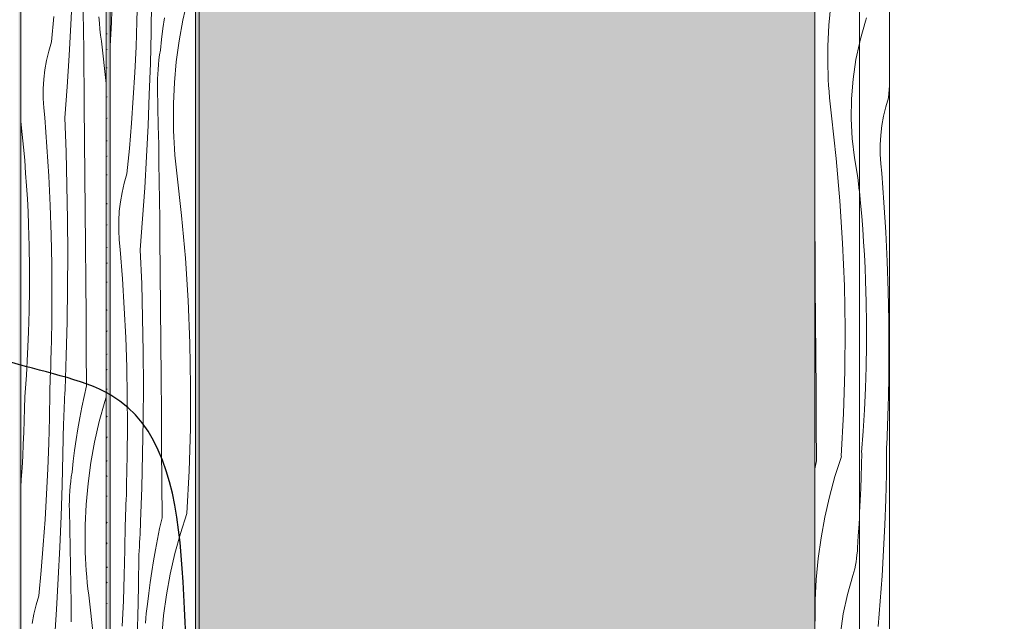
# Model space of a CAD drawing. Units: millimetres. Extents: x -4805 to 29782, y -1416 to 8300.
# Drawn here: x 20483 to 21589, y 1052 to 1728 of the extents above; entities that cross this region are included whole.
import ezdxf

# ---------------------------------------------------------------- set-up
doc = ezdxf.new("R2010")
doc.units = ezdxf.units.MM
doc.header["$MEASUREMENT"] = 0
doc.linetypes.add('Wipeout_Contour', pattern=[1000, 0, -1000])
for name, color, linetype, lineweight, true_color in [('0_Pen_No__200', 7, 'Continuous', 0, 0xe8e8e8), ('0_Pen_No__245', 7, 'Continuous', 13, 0x474874), ('SA - VIIMISTLUS - sein 3D_Pen_No__87', 7, 'Continuous', 9, 0x8a8a8a)]:
    doc.layers.add(name, color=color, linetype=linetype, lineweight=lineweight, true_color=true_color)
doc.layers.add('Archicad Doors', color=7, linetype='Continuous')
doc.layers.add('SA - VIIMISTLUS - sein 3D', color=7, linetype='Continuous')
for name, color, linetype, lineweight in [('Archicad Doors_Pen_No__1', 255, 'Continuous', 13), ('Archicad Doors_Pen_No__18', 9, 'Continuous', 13), ('SA - VIIMISTLUS - sein 3D_Pen_No__18', 9, 'Continuous', 13)]:
    doc.layers.add(name, color=color, linetype=linetype, lineweight=lineweight)
doc.dimstyles.new('GENERATED_STYLE__3', dxfattribs={"dimtxt": 0.18, "dimasz": 30.4, "dimexe": 0.18, "dimexo": 0.0625, "dimgap": 0, "dimtad": 0, "dimtih": 1, "dimtoh": 1, "dimdec": 4, "dimzin": 0, "dimdsep": 46, "dimcen": 0.09, "dimadec": 0, "dimazin": 0, "dimtfac": 1, "dimtdec": 4, "dimtmove": 0, "dimatfit": 3, "dimldrblk": 'ARROWHEAD_10', "dimfxl": 0, "dimtolj": 1, "dimtzin": 0, "dimarcsym": 0})

# ---------------------------------------------------------------- blocks, each defined once
blk = doc.blocks.new('*X184', base_point=(53028.2, 0))
at = {"layer": 'Archicad Doors_Pen_No__18', "color": 9, "linetype": 'Continuous', "lineweight": 13}
for p, q in [((21394.1, 1744.7), (21391.9, 1721.3)), ((21391.9, 1721.3), (21390.8, 1697.8)), ((21390.8, 1697.8), (21390.8, 1674.3)), ((21422.2, 1682.7), (21426.1, 1700.7)), ((21419, 1660.7), (21422.2, 1682.7)), ((21390.9, 1667.4), (21390.7, 1674.3)), ((21391.2, 1660.5), (21390.9, 1667.4)), ((21391.5, 1653.7), (21391.2, 1660.5)), ((21417.2, 1638.6), (21419, 1660.7)), ((21392, 1646.8), (21391.5, 1653.7)), ((21392.5, 1640), (21392, 1646.8)), ((21393.1, 1633.1), (21392.5, 1640)), ((21416.9, 1616.4), (21417.2, 1638.6)), ((21393.9, 1626.3), (21393.1, 1633.1)), ((21394.7, 1619.5), (21393.9, 1626.3)), ((21400, 1571.9), (21394.7, 1619.5)), ((21418, 1594.3), (21416.9, 1616.4)), ((21420.5, 1572.3), (21418, 1594.3)), ((21404.2, 1524.3), (21400, 1571.9)), ((21424.5, 1550.4), (21420.5, 1572.3)), ((21426, 1536), (21424.5, 1550.4)), ((21426.1, 1535.2), (21426, 1536)), ((21407.3, 1476.6), (21404.2, 1524.3)), ((21376.3, 1468.8), (21376.1, 1489.1)), ((21409.2, 1428.8), (21407.3, 1476.6)), ((21376.6, 1429.5), (21376.3, 1468.8)), ((21376.9, 1390.1), (21376.6, 1429.5)), ((21410.1, 1381), (21409.2, 1428.8)), ((21377.2, 1350.8), (21376.9, 1390.1)), ((21409.8, 1333.2), (21410.1, 1381)), ((21377.5, 1311.4), (21377.2, 1350.8)), ((21408.4, 1285.4), (21409.8, 1333.2)), ((21377.7, 1272.1), (21377.5, 1311.4)), ((21405.8, 1237.6), (21408.4, 1285.4)), ((21378, 1232.7), (21377.7, 1272.1)), ((21378.1, 1232.3), (21376.1, 1223.6)), ((21405.9, 1237.2), (21398.6, 1214.9)), ((21398.6, 1214.9), (21392.4, 1192.2)), ((21392.4, 1192.2), (21387.2, 1169.2)), ((21387.2, 1169.2), (21383, 1146.1)), ((21424.9, 1148.1), (21425.7, 1161.4)), ((21425.7, 1161.4), (21426.1, 1168.5)), ((21383, 1146.1), (21379.8, 1122.8)), ((21423.9, 1134.8), (21424.9, 1148.1)), ((21423.4, 1126.9), (21423.8, 1130.9)), ((21423.8, 1130.9), (21423.9, 1134.8)), ((21379.8, 1122.8), (21377.7, 1099.4)), ((21421.7, 1115.2), (21422.4, 1119.1)), ((21422.4, 1119.1), (21423, 1123)), ((21423, 1123), (21423.4, 1126.9)), ((21418.7, 1103.8), (21419.8, 1107.6)), ((21419.8, 1107.6), (21420.8, 1111.4)), ((21420.8, 1111.4), (21421.7, 1115.2)), ((21377.7, 1099.4), (21376.6, 1075.9)), ((21412.6, 1082.4), (21418.7, 1103.8)), ((21376.6, 1075.9), (21376.6, 1052.4)), ((21408, 1060.8), (21412.6, 1082.4)), ((21404.8, 1038.8), (21408, 1060.8))]:
    blk.add_line(p, q, dxfattribs=at)
blk = doc.blocks.new('*X186', base_point=(53028.2, 0))
at = {"layer": 'Archicad Doors_Pen_No__18', "color": 9, "linetype": 'Continuous', "lineweight": 13}
for p, q in [((21426.9, 1704.4), (21432.9, 1725.7)), ((21432.9, 1725.7), (21434, 1729.5)), ((21426.1, 1700.7), (21426.9, 1704.4)), ((21458.8, 1639.9), (21460.1, 1653.8)), ((21455.7, 1629.6), (21458.8, 1639.9)), ((21453.3, 1619.2), (21455.7, 1629.6)), ((21451.4, 1608.6), (21453.3, 1619.2)), ((21450.2, 1598), (21451.4, 1608.6)), ((21449.5, 1587.2), (21450.2, 1598)), ((21449.5, 1576.5), (21449.5, 1587.2)), ((21450.1, 1565.8), (21449.5, 1576.5)), ((21451.3, 1555.2), (21450.1, 1565.8)), ((21453.7, 1522.2), (21451.3, 1555.2)), ((21427.4, 1521.6), (21426.1, 1535.2)), ((21428.7, 1507.1), (21427.4, 1521.6)), ((21455.7, 1489.2), (21453.7, 1522.2)), ((21429.8, 1492.6), (21428.7, 1507.1)), ((21430.8, 1478.2), (21429.8, 1492.6)), ((21457.3, 1456.2), (21455.7, 1489.2)), ((21431.7, 1463.7), (21430.8, 1478.2)), ((21432.4, 1449.2), (21431.7, 1463.7)), ((21433, 1434.7), (21432.4, 1449.2)), ((21458.4, 1423.2), (21457.3, 1456.2)), ((21433.7, 1410.5), (21433, 1434.7)), ((21459.1, 1390.1), (21458.4, 1423.2)), ((21434.1, 1386.4), (21433.7, 1410.5)), ((21434.1, 1362.3), (21434.1, 1386.4)), ((21459.3, 1357.1), (21459.1, 1390.1)), ((21433.7, 1338.1), (21434.1, 1362.3)), ((21459.1, 1324), (21459.3, 1357.1)), ((21433, 1314), (21433.7, 1338.1)), ((21458.4, 1291), (21459.1, 1324)), ((21431.9, 1289.8), (21433, 1314)), ((21430.4, 1265.7), (21431.9, 1289.8)), ((21458, 1279.9), (21458.1, 1285.4)), ((21458.1, 1285.4), (21458.3, 1291)), ((21457.6, 1268.8), (21457.8, 1274.3)), ((21457.8, 1274.3), (21458, 1279.9)), ((21428.6, 1241.7), (21430.4, 1265.7)), ((21457.2, 1257.7), (21457.4, 1263.2)), ((21457.4, 1263.2), (21457.6, 1268.8)), ((21456.7, 1246.6), (21456.9, 1252.2)), ((21456.9, 1252.2), (21457.2, 1257.7)), ((21428.4, 1227.9), (21428.7, 1241.3)), ((21456.4, 1217.6), (21456.7, 1246.2)), ((21428.1, 1214.6), (21428.4, 1227.9)), ((21455.7, 1189.1), (21456.4, 1217.6)), ((21427.6, 1201.3), (21428.1, 1214.6)), ((21427.1, 1188), (21427.6, 1201.3)), ((21426.4, 1174.7), (21427.1, 1188)), ((21454.7, 1160.5), (21455.7, 1189.1)), ((21426.1, 1168.5), (21426.4, 1174.7)), ((21453.3, 1132), (21454.7, 1160.5)), ((21451.6, 1103.4), (21453.3, 1132)), ((21449.6, 1074.9), (21451.6, 1103.4)), ((21447.2, 1046.4), (21449.6, 1074.9))]:
    blk.add_line(p, q, dxfattribs=at)
blk = doc.blocks.new('Section Element_67_1', base_point=(53028.2, 0))
at = {"color": 254, "linetype": 'Wipeout_Contour', "lineweight": 0, "ltscale": 85998.766113}
blk.add_wipeout([(21376.1, 2937), (21376.1, 3), (21426.1, 3), (21426.1, 2887)], dxfattribs=at).dxf.layer = 'Archicad Doors'
at = {"layer": 'Archicad Doors_Pen_No__1', "color": 255, "linetype": 'Continuous', "lineweight": 13}
blk.add_line((21376.1, 2937), (21376.1, 3), dxfattribs=at)
at = {"layer": 'Archicad Doors', "lineweight": 0}
blk.add_blockref('*X184', (53028.2, 0), dxfattribs=at)
at = {"color": 254, "linetype": 'Wipeout_Contour', "lineweight": 0, "ltscale": 150779.442293}
blk.add_wipeout([(21426.1, 3), (21460.1, 3), (21460.1, 42), (21460.1, 2300), (21460.1, 2342), (21460.1, 2853), (21426.1, 2853)], dxfattribs=at).dxf.layer = 'Archicad Doors'
at = {"layer": 'Archicad Doors_Pen_No__1', "color": 255, "linetype": 'Continuous', "lineweight": 13}
blk.add_line((21426.1, 3), (21426.1, 2887), dxfattribs=at)
at = {"layer": 'Archicad Doors', "lineweight": 0}
blk.add_blockref('*X186', (53028.2, 0), dxfattribs=at)
at = {"color": 254, "linetype": 'Wipeout_Contour', "lineweight": 0, "ltscale": 86343.033186}
blk.add_wipeout([(21588.9, 2300), (21460.1, 2300), (21460.1, 42), (21588.9, 42)], dxfattribs=at).dxf.layer = 'Archicad Doors'
at = {"layer": 'Archicad Doors_Pen_No__1', "color": 255, "linetype": 'Continuous', "lineweight": 13}
blk.add_line((21460.1, 42), (21460.1, 2300), dxfattribs=at)
blk = doc.blocks.new('Section Element_70_1', base_point=(53028.2, 0))
at = {"layer": 'SA - VIIMISTLUS - sein 3D', "linetype": 'Continuous', "lineweight": 0, "true_color": 0xffffff}
blk.add_hatch(color=7, dxfattribs=at).paths.add_polyline_path([(20713.5, 2950), (20713.5, 3), (21376.1, 3), (21376.1, 2937), (21588.9, 2937), (21588.9, 2950)])
blk = doc.blocks.new('Section Element_71_1', base_point=(53028.2, 0))
at = {"layer": 'SA - VIIMISTLUS - sein 3D', "linetype": 'Continuous', "lineweight": 0, "true_color": 0xffffff}
h = blk.add_hatch(color=7, dxfattribs=at)
h.paths.add_polyline_path([(20589.2, 2950), (20408.8, 2950), (20408.8, 2940), (20481.8, 2940), (20481.8, 240.2), (20465, 219.7), (20408.8, 173.6), (20408.8, 3), (20589.2, 3), (20589.2, 391.3), (20584.5, 382.5), (20584.5, 2940), (20589.2, 2940)])
h.paths.add_polyline_path([(20484.2, 243.2), (20484.2, 2940), (20581.3, 2940), (20581.3, 376.5), (20558.2, 333.3)], flags=0)
blk.add_hatch(color=7, dxfattribs=at).paths.add_polyline_path([(20589.2, 3), (20713.5, 3), (20713.5, 2950), (20589.2, 2950), (20589.2, 2940), (20680.9, 2940), (20680.9, 712), (20670.2, 603.7), (20627.5, 463), (20589.2, 391.3)])
blk = doc.blocks.new('*X344', base_point=(53028.2, 0))
at = {"layer": 'SA - VIIMISTLUS - sein 3D_Pen_No__18', "color": 9, "linetype": 'Continuous', "lineweight": 13}
for p, q in [((20540.6, 1722), (20542.3, 1756.9)), ((20518.7, 1702.6), (20521.4, 1731)), ((20554.6, 1714.9), (20554.2, 1735.8)), ((20572.5, 1723.8), (20572, 1730.7)), ((20538.5, 1687.2), (20540.6, 1722)), ((20554.9, 1694), (20554.6, 1714.9)), ((20573.1, 1717), (20572.5, 1723.8)), ((20573.9, 1710.2), (20573.1, 1717)), ((20574.7, 1703.3), (20573.9, 1710.2)), ((20580, 1655.8), (20574.7, 1703.3)), ((20513.2, 1681.9), (20515.6, 1692.3)), ((20515.6, 1692.3), (20518.7, 1702.6)), ((20555.1, 1673.2), (20554.9, 1694)), ((20511.3, 1671.3), (20513.2, 1681.9)), ((20536.2, 1652.3), (20538.5, 1687.2)), ((20510.1, 1660.6), (20511.3, 1671.3)), ((20555.4, 1652.3), (20555.1, 1673.2)), ((20509.4, 1649.9), (20510.1, 1660.6)), ((20509.4, 1639.2), (20509.4, 1649.9)), ((20533.7, 1617.5), (20536.2, 1652.3)), ((20555.6, 1631.4), (20555.4, 1652.3)), ((20580.1, 1654.2), (20580, 1655.8)), ((20510, 1628.5), (20509.4, 1639.2)), ((20511.2, 1617.8), (20510, 1628.5)), ((20555.9, 1592), (20555.6, 1631.4)), ((20513.6, 1584.9), (20511.2, 1617.8)), ((20535.1, 1579.4), (20533.7, 1617.5)), ((20484.4, 1613.1), (20484.2, 1614.3)), ((20485.9, 1598.7), (20484.4, 1613.1)), ((20487.3, 1584.3), (20485.9, 1598.7)), ((20488.6, 1569.8), (20487.3, 1584.3)), ((20515.6, 1551.9), (20513.6, 1584.9)), ((20556.3, 1552.7), (20555.9, 1592)), ((20536.1, 1541.3), (20535.1, 1579.4)), ((20489.7, 1555.3), (20488.6, 1569.8)), ((20490.7, 1540.9), (20489.7, 1555.3)), ((20517.2, 1518.9), (20515.6, 1551.9)), ((20556.6, 1513.3), (20556.3, 1552.7)), ((20491.6, 1526.4), (20490.7, 1540.9)), ((20536.8, 1503.1), (20536.1, 1541.3)), ((20492.4, 1511.9), (20491.6, 1526.4)), ((20518.3, 1485.9), (20517.2, 1518.9)), ((20493, 1497.4), (20492.4, 1511.9)), ((20556.9, 1474), (20556.6, 1513.3)), ((20493.7, 1473.3), (20493, 1497.4)), ((20537, 1464.9), (20536.8, 1503.1)), ((20519, 1452.8), (20518.3, 1485.9)), ((20494.1, 1449.1), (20493.7, 1473.3)), ((20557.2, 1434.6), (20556.9, 1474)), ((20536.8, 1426.8), (20537, 1464.9)), ((20494.1, 1425), (20494.1, 1449.1)), ((20519.2, 1419.8), (20519, 1452.8)), ((20536.3, 1388.6), (20536.8, 1426.8)), ((20557.5, 1395.3), (20557.2, 1434.6)), ((20493.7, 1400.8), (20494.1, 1425)), ((20519, 1386.7), (20519.2, 1419.8)), ((20493, 1376.7), (20493.7, 1400.8)), ((20557.8, 1356), (20557.5, 1395.3)), ((20518.3, 1353.7), (20519, 1386.7)), ((20535.3, 1350.5), (20536.3, 1388.6)), ((20491.9, 1352.6), (20493, 1376.7)), ((20490.5, 1328.5), (20491.9, 1352.6)), ((20518.1, 1348.2), (20518.3, 1353.7)), ((20533.9, 1312.4), (20535.3, 1350.5)), ((20558, 1316.6), (20557.8, 1356)), ((20517.8, 1337.1), (20518, 1342.6)), ((20518, 1342.6), (20518.1, 1348.2)), ((20488.7, 1304.4), (20490.5, 1328.5)), ((20517.4, 1326), (20517.6, 1331.5)), ((20517.6, 1331.5), (20517.8, 1337.1)), ((20516.9, 1314.9), (20517.1, 1320.4)), ((20517.1, 1320.4), (20517.4, 1326)), ((20558, 1316.6), (20555.3, 1304.6)), ((20516.3, 1280.7), (20516.7, 1309.3)), ((20516.7, 1309.3), (20516.9, 1314.9)), ((20533.5, 1303), (20533.7, 1307.7)), ((20533.7, 1307.7), (20533.9, 1312.4)), ((20488.4, 1291.1), (20488.7, 1304.4)), ((20533.1, 1293.7), (20533.3, 1298.3)), ((20533.3, 1298.3), (20533.5, 1303)), ((20555.3, 1304.6), (20552.8, 1292.6)), ((20578.6, 1299.1), (20572.4, 1276.5)), ((20580.1, 1303.9), (20578.6, 1299.1)), ((20488, 1277.7), (20488.4, 1291.1)), ((20532.4, 1279.6), (20532.6, 1284.3)), ((20532.6, 1284.3), (20532.9, 1289)), ((20532.9, 1289), (20533.1, 1293.7)), ((20552.8, 1292.6), (20550.5, 1280.6)), ((20487.6, 1264.4), (20488, 1277.7)), ((20515.6, 1252.2), (20516.3, 1280.7)), ((20531.6, 1240.1), (20532.2, 1275)), ((20532.2, 1275), (20532.4, 1279.6)), ((20550.5, 1280.6), (20548.4, 1268.5)), ((20572.4, 1276.5), (20567.1, 1253.5)), ((20487, 1251.1), (20487.6, 1264.4)), ((20548.4, 1268.5), (20546.4, 1256.4)), ((20486.4, 1237.8), (20487, 1251.1)), ((20514.6, 1223.6), (20515.6, 1252.2)), ((20546.4, 1256.4), (20544.7, 1244.2)), ((20567.1, 1253.5), (20563, 1230.4)), ((20530.7, 1205.2), (20531.6, 1240.1)), ((20544.7, 1244.2), (20543.2, 1232.1)), ((20485.6, 1224.5), (20486.4, 1237.8)), ((20543.2, 1232.1), (20541.9, 1219.9)), ((20563, 1230.4), (20559.8, 1207.1)), ((20484.8, 1211.2), (20485.6, 1224.5)), ((20513.3, 1195.1), (20514.6, 1223.6)), ((20541, 1214.5), (20541.9, 1219.9)), ((20484.2, 1202.7), (20484.8, 1211.2)), ((20539.8, 1203.9), (20540.3, 1209.2)), ((20540.3, 1209.2), (20541, 1214.5)), ((20559.8, 1207.1), (20557.7, 1183.6)), ((20511.6, 1166.5), (20513.3, 1195.1)), ((20529.5, 1170.3), (20530.7, 1205.2)), ((20539, 1193.1), (20539.3, 1198.5)), ((20539.3, 1198.5), (20539.8, 1203.9)), ((20538.7, 1182.4), (20538.8, 1187.8)), ((20538.8, 1187.8), (20539, 1193.1)), ((20557.7, 1183.6), (20556.6, 1160.2)), ((20538.8, 1177), (20538.7, 1182.4)), ((20539.2, 1156.1), (20538.8, 1177)), ((20509.5, 1138), (20511.6, 1166.5)), ((20528.1, 1135.4), (20529.5, 1170.3)), ((20539.6, 1135.2), (20539.2, 1156.1)), ((20556.6, 1160.2), (20556.5, 1136.6)), ((20507.2, 1109.5), (20509.5, 1138)), ((20526.4, 1100.5), (20528.1, 1135.4)), ((20540, 1114.3), (20539.6, 1135.2)), ((20556.7, 1129.8), (20556.5, 1136.6)), ((20557, 1122.9), (20556.7, 1129.8)), ((20557.3, 1116), (20557, 1122.9)), ((20504.5, 1081.1), (20507.2, 1109.5)), ((20540.4, 1093.4), (20540, 1114.3)), ((20557.8, 1109.2), (20557.3, 1116)), ((20558.3, 1102.3), (20557.8, 1109.2)), ((20524.4, 1065.7), (20526.4, 1100.5)), ((20558.9, 1095.5), (20558.3, 1102.3)), ((20559.7, 1088.7), (20558.9, 1095.5)), ((20540.7, 1072.5), (20540.4, 1093.4)), ((20560.5, 1081.8), (20559.7, 1088.7)), ((20501.4, 1070.8), (20504.5, 1081.1)), ((20565.8, 1034.3), (20560.5, 1081.8)), ((20499, 1060.4), (20501.4, 1070.8)), ((20522, 1030.8), (20524.4, 1065.7)), ((20540.9, 1051.6), (20540.7, 1072.5)), ((20497.1, 1049.8), (20499, 1060.4))]:
    blk.add_line(p, q, dxfattribs=at)
blk = doc.blocks.new('*X345', base_point=(53028.2, 0))
at = {"layer": 'SA - VIIMISTLUS - sein 3D_Pen_No__18', "color": 9, "linetype": 'Continuous', "lineweight": 13}
for p, q in [((20581.3, 1711.6), (20580.1, 1711.8)), ((20580.1, 1711.8), (20580.1, 1711.8)), ((20581.3, 1694), (20580.1, 1693.8)), ((20581, 1673.6), (20580.1, 1673.7)), ((20581.3, 1673.5), (20581, 1673.6)), ((20581.3, 1640.9), (20580.1, 1640.7)), ((20580.4, 1616.7), (20580.1, 1616.7)), ((20581.3, 1617), (20580.4, 1616.7)), ((20580.7, 1591.5), (20580.1, 1591.6)), ((20581.3, 1591.6), (20580.7, 1591.5)), ((20580.4, 1573.9), (20580.1, 1573.9)), ((20581.3, 1574.2), (20580.4, 1573.9)), ((20581.3, 1553.3), (20580.1, 1553.5)), ((20580.8, 1520.9), (20580.1, 1520.8)), ((20581.3, 1521.2), (20580.8, 1520.9)), ((20580.6, 1497), (20580.1, 1496.8)), ((20581.3, 1497.4), (20580.6, 1497)), ((20581.2, 1471.7), (20580.1, 1471.5)), ((20581.3, 1471.7), (20581.2, 1471.7)), ((20581.1, 1454.4), (20580.1, 1454.1)), ((20581.3, 1454.5), (20581.1, 1454.4)), ((20580.8, 1433.1), (20580.1, 1433.2)), ((20581.3, 1433.1), (20580.8, 1433.1)), ((20581.3, 1401.8), (20580.1, 1401)), ((20580.7, 1377.6), (20580.1, 1377.2)), ((20581.3, 1378.2), (20580.7, 1377.6)), ((20580.3, 1351.6), (20580.1, 1351.6)), ((20581.3, 1352.1), (20580.3, 1351.6)), ((20580.2, 1334.3), (20580.1, 1334.3)), ((20581.3, 1335), (20580.2, 1334.3)), ((20581.3, 1312.9), (20580.1, 1313)), ((20581, 1282.2), (20580.1, 1281.6)), ((20581.3, 1282.5), (20581, 1282.2)), ((20580.8, 1258.7), (20580.1, 1257.9)), ((20581.3, 1259.2), (20580.8, 1258.7)), ((20580.8, 1232.2), (20580.1, 1231.9)), ((20581, 1232.4), (20580.8, 1232.2)), ((20581.3, 1232.6), (20581, 1232.4)), ((20580.9, 1215.2), (20580.1, 1214.8)), ((20581.3, 1215.5), (20580.9, 1215.2)), ((20580.7, 1192.7), (20580.1, 1192.8)), ((20581.3, 1192.6), (20580.7, 1192.7)), ((20581.3, 1163.5), (20580.1, 1162.2)), ((20581, 1140), (20580.1, 1138.9)), ((20581.3, 1140.5), (20581, 1140)), ((20580.3, 1112.5), (20580.1, 1112.4)), ((20580.6, 1112.7), (20580.3, 1112.5)), ((20580.8, 1112.9), (20580.6, 1112.7)), ((20581.1, 1113.1), (20580.8, 1112.9)), ((20581.3, 1113.3), (20581.1, 1113.1)), ((20581.3, 1096.2), (20580.1, 1095.3)), ((20581.3, 1072.4), (20580.1, 1072.6))]:
    blk.add_line(p, q, dxfattribs=at)
blk = doc.blocks.new('Section Element_126_1', base_point=(53028.2, 0))
at = {"color": 254, "linetype": 'Wipeout_Contour', "lineweight": 0, "ltscale": 103113.002091}
blk.add_wipeout([(20558.2, 333.3), (20580.1, 374.3), (20580.1, 2940), (20484.2, 2940), (20484.2, 243.2)], dxfattribs=at).dxf.layer = 'SA - VIIMISTLUS - sein 3D'
at = {"layer": 'SA - VIIMISTLUS - sein 3D_Pen_No__87', "color": 252, "linetype": 'Continuous', "lineweight": 9, "true_color": 0x8a8a8a}
blk.add_line((20484.2, 243.2), (20484.2, 2940), dxfattribs=at)
at = {"layer": 'SA - VIIMISTLUS - sein 3D', "lineweight": 0}
blk.add_blockref('*X344', (53028.2, 0), dxfattribs=at)
at = {"color": 254, "linetype": 'Wipeout_Contour', "lineweight": 0, "ltscale": 82747.475561}
blk.add_wipeout([(20580.1, 374.3), (20581.3, 376.5), (20581.3, 2940), (20580.1, 2940)], dxfattribs=at).dxf.layer = 'SA - VIIMISTLUS - sein 3D'
at = {"layer": 'SA - VIIMISTLUS - sein 3D_Pen_No__87', "color": 252, "linetype": 'Continuous', "lineweight": 9, "true_color": 0x8a8a8a}
blk.add_line((20580.1, 2940), (20580.1, 374.3), dxfattribs=at)
at = {"layer": 'SA - VIIMISTLUS - sein 3D', "lineweight": 0}
blk.add_blockref('*X345', (53028.2, 0), dxfattribs=at)
blk = doc.blocks.new('*X347', base_point=(53028.2, 0))
at = {"layer": 'SA - VIIMISTLUS - sein 3D_Pen_No__18', "color": 9, "linetype": 'Continuous', "lineweight": 13}
for p, q in [((20614.7, 1725.5), (20615.4, 1754)), ((20630.7, 1713.4), (20631.2, 1748.3)), ((20671.5, 1749.8), (20666.3, 1726.8)), ((20586.1, 1724.4), (20586.6, 1737.7)), ((20613.7, 1696.9), (20614.7, 1725.5)), ((20645.5, 1729.7), (20643.8, 1717.5)), ((20666.3, 1726.8), (20662.1, 1703.7)), ((20585.4, 1711.1), (20586.1, 1724.4)), ((20643.8, 1717.5), (20642.3, 1705.4)), ((20584.7, 1697.8), (20585.4, 1711.1)), ((20629.8, 1678.5), (20630.7, 1713.4)), ((20642.3, 1705.4), (20641, 1693.2)), ((20662.1, 1703.7), (20658.9, 1680.4)), ((20584.5, 1695.2), (20584.7, 1697.8)), ((20612.3, 1668.4), (20613.7, 1696.9)), ((20640.1, 1687.9), (20641, 1693.2)), ((20638.9, 1677.2), (20639.4, 1682.5)), ((20639.4, 1682.5), (20640.1, 1687.9)), ((20628.6, 1643.6), (20629.8, 1678.5)), ((20638.1, 1666.4), (20638.4, 1671.8)), ((20638.4, 1671.8), (20638.9, 1677.2)), ((20658.9, 1680.4), (20656.8, 1657)), ((20610.6, 1639.8), (20612.3, 1668.4)), ((20637.8, 1655.7), (20637.9, 1661.1)), ((20637.9, 1661.1), (20638.1, 1666.4)), ((20637.9, 1650.3), (20637.8, 1655.7)), ((20638.3, 1629.4), (20637.9, 1650.3)), ((20656.8, 1657), (20655.7, 1633.5)), ((20608.6, 1611.3), (20610.6, 1639.8)), ((20627.2, 1608.7), (20628.6, 1643.6)), ((20638.7, 1608.5), (20638.3, 1629.4)), ((20655.7, 1633.5), (20655.6, 1609.9)), ((20606.2, 1582.8), (20608.6, 1611.3)), ((20625.4, 1573.8), (20627.2, 1608.7)), ((20639.1, 1587.6), (20638.7, 1608.5)), ((20655.8, 1603.1), (20655.6, 1609.9)), ((20656.1, 1596.2), (20655.8, 1603.1)), ((20656.4, 1589.3), (20656.1, 1596.2)), ((20603.5, 1554.4), (20606.2, 1582.8)), ((20639.4, 1566.7), (20639.1, 1587.6)), ((20656.9, 1582.5), (20656.4, 1589.3)), ((20657.4, 1575.6), (20656.9, 1582.5)), ((20623.4, 1539), (20625.4, 1573.8)), ((20658.1, 1568.8), (20657.4, 1575.6)), ((20639.8, 1545.8), (20639.4, 1566.7)), ((20658.8, 1562), (20658.1, 1568.8)), ((20659.6, 1555.1), (20658.8, 1562)), ((20600.5, 1544.1), (20603.5, 1554.4)), ((20664.9, 1507.6), (20659.6, 1555.1)), ((20598, 1533.7), (20600.5, 1544.1)), ((20621.1, 1504.1), (20623.4, 1539)), ((20640, 1525), (20639.8, 1545.8)), ((20596.2, 1523.1), (20598, 1533.7)), ((20594.9, 1512.5), (20596.2, 1523.1)), ((20640.3, 1504.1), (20640, 1525)), ((20594.3, 1501.7), (20594.9, 1512.5)), ((20618.5, 1469.3), (20621.1, 1504.1)), ((20640.5, 1483.2), (20640.3, 1504.1)), ((20669.1, 1460), (20664.9, 1507.6)), ((20594.3, 1491), (20594.3, 1501.7)), ((20594.8, 1480.3), (20594.3, 1491)), ((20640.8, 1443.8), (20640.5, 1483.2)), ((20596, 1469.6), (20594.8, 1480.3)), ((20598.5, 1436.7), (20596, 1469.6)), ((20620, 1431.2), (20618.5, 1469.3)), ((20672.2, 1412.3), (20669.1, 1460)), ((20641.2, 1404.5), (20640.8, 1443.8)), ((20600.5, 1403.7), (20598.5, 1436.7)), ((20621, 1393.1), (20620, 1431.2)), ((20641.5, 1365.1), (20641.2, 1404.5)), ((20674.2, 1364.5), (20672.2, 1412.3)), ((20602.1, 1370.7), (20600.5, 1403.7)), ((20621.6, 1354.9), (20621, 1393.1)), ((20603.2, 1337.7), (20602.1, 1370.7)), ((20641.8, 1325.8), (20641.5, 1365.1)), ((20675, 1316.7), (20674.2, 1364.5)), ((20621.9, 1316.7), (20621.6, 1354.9)), ((20603.9, 1304.6), (20603.2, 1337.7)), ((20621.7, 1278.6), (20621.9, 1316.7)), ((20642.1, 1286.4), (20641.8, 1325.8)), ((20674.7, 1268.9), (20675, 1316.7)), ((20604.1, 1271.6), (20603.9, 1304.6)), ((20642.4, 1247.1), (20642.1, 1286.4)), ((20621.1, 1240.4), (20621.7, 1278.6)), ((20603.8, 1238.5), (20604.1, 1271.6)), ((20673.3, 1221.1), (20674.7, 1268.9)), ((20620.2, 1202.3), (20621.1, 1240.4)), ((20642.7, 1207.8), (20642.4, 1247.1)), ((20603.1, 1205.5), (20603.8, 1238.5)), ((20670.7, 1173.3), (20673.3, 1221.1)), ((20603, 1200), (20603.1, 1205.5)), ((20642.9, 1168.4), (20642.7, 1207.8)), ((20602.6, 1188.9), (20602.8, 1194.4)), ((20602.8, 1194.4), (20603, 1200)), ((20618.8, 1164.2), (20620.2, 1202.3)), ((20602.2, 1177.8), (20602.4, 1183.3)), ((20602.4, 1183.3), (20602.6, 1188.9)), ((20601.8, 1166.7), (20602, 1172.2)), ((20602, 1172.2), (20602.2, 1177.8)), ((20670.7, 1173.3), (20663.5, 1150.9)), ((20601.5, 1161.1), (20601.8, 1166.7)), ((20618.6, 1159.5), (20618.8, 1164.2)), ((20642.9, 1168.4), (20640.2, 1156.4)), ((20601.2, 1132.5), (20601.5, 1161.1)), ((20618, 1145.5), (20618.2, 1150.1)), ((20618.2, 1150.1), (20618.4, 1154.8)), ((20618.4, 1154.8), (20618.6, 1159.5)), ((20640.2, 1156.4), (20637.7, 1144.4)), ((20663.5, 1150.9), (20657.3, 1128.3)), ((20617.5, 1136.1), (20617.7, 1140.8)), ((20617.7, 1140.8), (20618, 1145.5)), ((20637.7, 1144.4), (20635.4, 1132.4)), ((20600.5, 1104), (20601.2, 1132.5)), ((20617, 1126.8), (20617.3, 1131.4)), ((20617.3, 1131.4), (20617.5, 1136.1)), ((20635.4, 1132.4), (20633.3, 1120.3)), ((20657.3, 1128.3), (20652.1, 1105.3)), ((20616.4, 1091.9), (20617, 1126.8)), ((20633.3, 1120.3), (20631.3, 1108.2)), ((20631.3, 1108.2), (20629.6, 1096)), ((20599.5, 1075.4), (20600.5, 1104)), ((20629.6, 1096), (20628.1, 1083.9)), ((20652.1, 1105.3), (20647.9, 1082.2)), ((20615.6, 1057), (20616.4, 1091.9)), ((20628.1, 1083.9), (20626.7, 1071.7)), ((20598.1, 1046.9), (20599.5, 1075.4)), ((20647.9, 1082.2), (20644.7, 1058.9)), ((20625.2, 1061), (20625.9, 1066.3)), ((20625.9, 1066.3), (20626.7, 1071.7)), ((20614.4, 1022.1), (20615.6, 1057)), ((20624.2, 1050.3), (20624.6, 1055.7)), ((20624.6, 1055.7), (20625.2, 1061)), ((20644.7, 1058.9), (20642.6, 1035.4))]:
    blk.add_line(p, q, dxfattribs=at)
blk = doc.blocks.new('*X348', base_point=(53028.2, 0))
at = {"layer": 'SA - VIIMISTLUS - sein 3D_Pen_No__18', "linetype": 'Continuous', "lineweight": 13}
blk.add_hatch(color=9, dxfattribs=at).paths.add_polyline_path([(20680.5, 708.4), (20680.9, 712), (20680.9, 2940), (20680.5, 2940)])
blk = doc.blocks.new('Section Element_127_1', base_point=(53028.2, 0))
at = {"color": 254, "linetype": 'Wipeout_Contour', "lineweight": 0, "ltscale": 124273.956584}
blk.add_wipeout([(20584.5, 2940), (20584.5, 382.5), (20627.5, 463), (20670.2, 603.7), (20680.5, 708.4), (20680.5, 2940)], dxfattribs=at).dxf.layer = 'SA - VIIMISTLUS - sein 3D'
at = {"layer": 'SA - VIIMISTLUS - sein 3D_Pen_No__87', "color": 252, "linetype": 'Continuous', "lineweight": 9, "true_color": 0x8a8a8a}
blk.add_line((20584.5, 382.5), (20584.5, 2940), dxfattribs=at)
at = {"layer": 'SA - VIIMISTLUS - sein 3D', "lineweight": 0}
blk.add_blockref('*X347', (53028.2, 0), dxfattribs=at)
at = {"color": 254, "linetype": 'Wipeout_Contour', "lineweight": 0, "ltscale": 83162.996376}
blk.add_wipeout([(20680.5, 708.4), (20680.9, 712), (20680.9, 2940), (20680.5, 2940)], dxfattribs=at).dxf.layer = 'SA - VIIMISTLUS - sein 3D'
at = {"layer": 'SA - VIIMISTLUS - sein 3D_Pen_No__87', "color": 252, "linetype": 'Continuous', "lineweight": 9, "true_color": 0x8a8a8a}
blk.add_line((20680.5, 2940), (20680.5, 708.4), dxfattribs=at)
at = {"layer": 'SA - VIIMISTLUS - sein 3D', "lineweight": 0}
blk.add_blockref('*X348', (53028.2, 0), dxfattribs=at)
blk = doc.blocks.new('ARROWHEAD_10')
at = {"linetype": 'Continuous', "lineweight": 0}
blk.add_hatch(color=0, dxfattribs=at).paths.add_polyline_path([(-0.525, 0.525), (0, 0), (-0.525, -0.525)])
at = {"color": 0, "linetype": 'Continuous', "lineweight": 0}
blk.add_line((0, 0), (-1, 0), dxfattribs=at)

msp = doc.modelspace()

# ---------------------------------------------------------------- block references
at = {"layer": 'Archicad Doors', "lineweight": 0}
msp.add_blockref('Section Element_67_1', (53028.2, 0), dxfattribs=at)
at = {"layer": 'SA - VIIMISTLUS - sein 3D', "lineweight": 0}
msp.add_blockref('Section Element_71_1', (53028.2, 0), dxfattribs=at)

# ---------------------------------------------------------------- next in the draw order: block references
for name in ['Section Element_70_1', 'Section Element_126_1']:
    msp.add_blockref(name, (53028.2, 0), dxfattribs=at)

# ---------------------------------------------------------------- next in the draw order: block references
msp.add_blockref('Section Element_127_1', (53028.2, 0), dxfattribs=at)

# ---------------------------------------------------------------- next in the draw order: linework, layer by layer
at = {"layer": '0_Pen_No__200', "color": 254, "linetype": 'Continuous', "lineweight": 0, "true_color": 0xe8e8e8}
msp.add_lwpolyline([(20684.6, 2950), (20684.6, 750, -0.414214), (19934.6, 0), (18688.9, 0)], format="xyb", dxfattribs=at)

# ---------------------------------------------------------------- next in the draw order: leaders
at = {"layer": '0_Pen_No__245', "color": 167, "linetype": 'Continuous', "lineweight": 13, "true_color": 0x474874, "path_type": 1, "annotation_type": 0, "has_hookline": 1, "hookline_direction": 1, "text_width": 972.2}
msp.add_leader([(20684.6, 892.4), (20585.5, 1306.1), (20466.7, 1345.2)], dimstyle='GENERATED_STYLE__3', dxfattribs=at)

doc.saveas('drawing.dxf')
